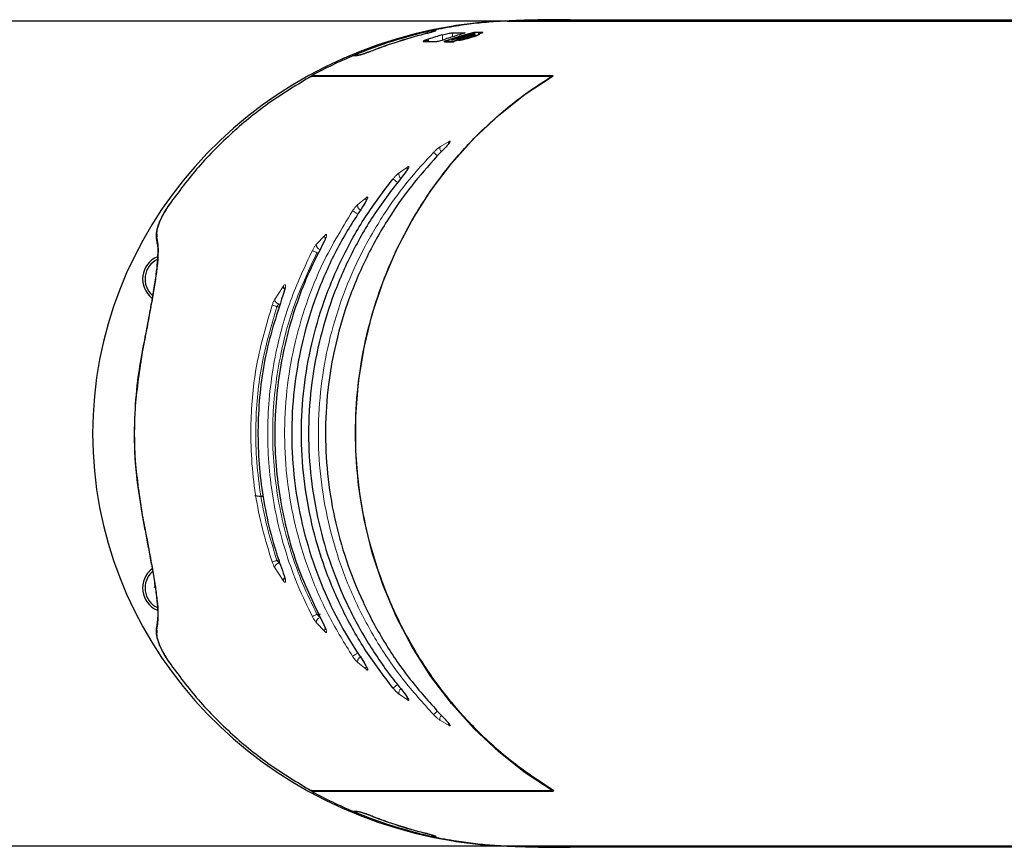
# Model space of a CAD drawing. Units: millimetres. Extents: x 0 to 594, y 0 to 420.
# Drawn here: x 53 to 74, y 234 to 252 of the extents above; entities that cross this region are included whole.
import ezdxf

# ---------------------------------------------------------------- set-up
doc = ezdxf.new("R2010")
doc.units = ezdxf.units.MM
doc.layers.add('BEMAßUNG', color=7, linetype='Continuous')
doc.styles.add('SLDTEXTSTYLE0', font='TXT', dxfattribs={"width": 0.605})
doc.dimstyles.new('SLDDIMSTYLE0', dxfattribs={"dimtxt": 3, "dimasz": 2.5, "dimexe": 0, "dimexo": 0.0625, "dimgap": 0.75, "dimtad": 1, "dimdec": 0, "dimlfac": 6, "dimrnd": 1e-09, "dimzin": 12, "dimdsep": 46, "dimtxsty": 'SLDTEXTSTYLE0', "dimsah": 1, "dimcen": 0.09, "dimadec": 0, "dimazin": 3, "dimtfac": 1, "dimtofl": 0, "dimtmove": 0, "dimatfit": 3, "dimfxl": 0, "dimfrac": 2, "dimtolj": 1, "dimtzin": 12, "dimarcsym": 0})

# ---------------------------------------------------------------- blocks, each defined once
blk = doc.blocks.new('_D_1')
at = {"layer": 'BEMAßUNG', "color": 7}
for p, q in [((63.636, 251.826), (33.767, 251.826)), ((34.767, 234.52), (34.767, 251.826)), ((25.601, 248.502), (25.601, 249.189)), ((25.601, 249.189), (30.205, 249.189)), ((30.205, 249.189), (30.205, 248.502)), ((25.601, 237.845), (25.601, 237.158)), ((30.205, 237.158), (30.205, 237.845)), ((25.601, 237.158), (30.205, 237.158)), ((63.636, 234.52), (33.767, 234.52))]:
    blk.add_line(p, q, dxfattribs=at)
for points in [[(34.767, 251.826), (34.457, 249.326), (35.077, 249.326)], [(34.767, 234.52), (35.077, 237.02), (34.457, 237.02)]]:
    blk.add_solid(points, dxfattribs=at)
at = {"layer": 'BEMAßUNG', "color": 7, "char_height": 3, "attachment_point": 1, "rotation": 90, "style": 'SLDTEXTSTYLE0'}
for s, insert in [('104mm', (30.9, 236.303)), ('4,1in', (26.337, 238.705))]:
    blk.add_mtext(s, dxfattribs=dict(at, insert=insert))

msp = doc.modelspace()

# ---------------------------------------------------------------- linework, layer by layer
at = {"color": 7, "linetype": 'Continuous', "lineweight": 30}
for p, q in [((63.377, 251.814), (63.321, 251.812)), ((89.142, 251.826), (63.636, 251.826)), ((63.636, 251.826), (89.142, 251.826)), ((63.636, 251.826), (63.636, 251.826)), ((64.959, 251.854), (83.899, 251.854)), ((62.075, 251.624), (62.118, 251.624)), ((62.134, 251.628), (62.08, 251.628)), ((62.08, 251.624), (62.08, 251.628)), ((62.326, 251.401), (62.517, 251.401)), ((62.328, 251.393), (62.326, 251.401)), ((62.493, 251.581), (62.749, 251.581)), ((62.498, 251.441), (62.644, 251.475)), ((62.519, 251.393), (62.517, 251.401)), ((62.784, 251.518), (62.558, 251.468)), ((62.787, 251.51), (62.56, 251.46)), ((62.644, 251.475), (62.578, 251.441)), ((62.647, 251.467), (62.593, 251.439)), ((62.613, 251.434), (62.636, 251.434)), ((62.616, 251.426), (62.613, 251.434)), ((62.616, 251.426), (62.638, 251.426)), ((62.647, 251.467), (62.644, 251.475)), ((62.682, 251.468), (62.784, 251.518)), ((62.705, 251.464), (62.728, 251.464)), ((62.758, 251.526), (62.86, 251.526)), ((62.968, 251.556), (62.865, 251.556)), ((62.953, 251.548), (62.867, 251.548)), ((63.129, 251.588), (62.938, 251.588)), ((62.961, 251.535), (62.938, 251.535)), ((62.938, 251.535), (62.94, 251.527)), ((63.054, 251.562), (63.031, 251.562)), ((63.131, 251.58), (63.129, 251.588)), ((61.881, 251.394), (62.138, 251.394)), ((62.328, 251.393), (62.519, 251.393)), ((60.414, 251.102), (60.494, 251.102)), ((60.51, 251.109), (60.434, 251.109)), ((60.434, 251.102), (60.434, 251.109)), ((59.534, 250.669), (64.586, 250.669)), ((64.602, 250.679), (59.542, 250.679)), ((59.542, 250.669), (59.542, 250.679)), ((62.314, 249.14), (62.167, 248.988)), ((62.424, 249.27), (62.425, 249.27)), ((61.484, 248.624), (61.471, 248.608)), ((60.657, 248.012), (60.634, 247.977)), ((56.243, 239.945), (56.258, 239.995)), ((56.302, 239.265), (56.281, 239.107)), ((62.167, 237.359), (62.314, 237.207)), ((62.425, 237.076), (62.424, 237.077)), ((64.621, 235.678), (59.534, 235.678)), ((59.542, 235.668), (59.542, 235.678)), ((59.542, 235.668), (64.602, 235.668)), ((60.494, 235.245), (60.414, 235.245)), ((60.434, 235.238), (60.434, 235.245)), ((60.51, 235.238), (60.434, 235.238)), ((62.075, 234.723), (62.118, 234.723)), ((62.08, 234.719), (62.08, 234.723)), ((62.08, 234.719), (62.134, 234.719)), ((63.321, 234.535), (63.348, 234.533)), ((89.142, 234.52), (63.636, 234.52)), ((89.142, 234.52), (63.636, 234.52)), ((63.636, 234.52), (63.636, 234.52)), ((83.899, 234.493), (64.959, 234.493))]:
    msp.add_line(p, q, dxfattribs=at)
at = {"color": 8, "linetype": 'Continuous', "lineweight": 0}
for p, q in [((61.992, 251.419), (61.985, 251.445)), ((61.992, 251.419), (61.992, 251.394)), ((62.285, 251.537), (62.285, 251.429)), ((62.493, 251.581), (62.493, 251.494)), ((62.56, 251.46), (62.558, 251.468)), ((62.581, 251.433), (62.578, 251.441)), ((62.638, 251.426), (62.636, 251.434)), ((62.867, 251.548), (62.865, 251.556)), ((62.961, 251.535), (62.963, 251.527)), ((60.812, 251.204), (60.812, 251.202)), ((62.24, 249.195), (62.42, 249.299)), ((61.373, 248.641), (61.549, 248.761)), ((61.487, 248.624), (61.476, 248.611)), ((60.505, 247.975), (60.679, 248.12)), ((60.662, 248.015), (60.639, 247.98)), ((59.635, 247.139), (59.811, 247.326)), ((59.685, 246.965), (59.648, 246.965)), ((58.76, 245.978), (58.94, 246.26)), ((58.869, 245.834), (58.809, 245.834)), ((55.991, 244.89), (55.983, 244.887)), ((55.991, 241.457), (55.983, 241.46)), ((58.809, 240.513), (58.869, 240.513)), ((58.94, 240.087), (58.76, 240.368)), ((58.945, 240.08), (58.94, 240.087)), ((59.648, 239.382), (59.721, 239.382)), ((59.811, 239.021), (59.635, 239.207)), ((60.679, 238.227), (60.505, 238.372)), ((60.639, 238.367), (60.662, 238.332)), ((61.549, 237.585), (61.373, 237.706)), ((61.476, 237.736), (61.487, 237.723)), ((62.42, 237.048), (62.24, 237.152)), ((60.812, 235.143), (60.812, 235.145))]:
    msp.add_line(p, q, dxfattribs=at)
at = {"color": 7, "linetype": 'Continuous', "lineweight": 30, "flags": 128}
for points in [[(64.602, 235.668), (64.015, 236.057), (63.462, 236.496), (62.946, 236.981), (62.47, 237.51), (62.039, 238.079), (61.655, 238.684), (61.32, 239.32), (61.037, 239.983), (60.809, 240.668), (60.636, 241.372), (60.52, 242.087), (60.462, 242.81), (60.462, 243.536), (60.52, 244.26), (60.636, 244.975), (60.809, 245.678), (61.037, 246.364), (61.32, 247.027), (61.655, 247.663), (62.039, 248.268), (62.47, 248.836), (62.946, 249.366), (63.462, 249.851), (64.015, 250.29), (64.602, 250.679)], [(61.475, 248.612), (61.475, 248.612), (61.476, 248.611)], [(61.487, 248.624), (61.484, 248.624), (61.484, 248.624)], [(60.637, 247.982), (60.637, 247.982), (60.639, 247.98)], [(59.799, 247.201), (59.799, 247.201), (59.801, 247.2)], [(58.96, 246.155), (58.96, 246.155), (58.963, 246.154)], [(58.342, 241.876), (58.445, 241.861), (58.518, 241.858)], [(58.96, 240.192), (58.96, 240.192), (58.963, 240.193)], [(59.799, 239.146), (59.799, 239.146), (59.801, 239.147)], [(60.637, 238.365), (60.637, 238.365), (60.639, 238.367)], [(61.475, 237.735), (61.475, 237.735), (61.476, 237.736)], [(62.312, 237.206), (62.312, 237.206), (62.314, 237.207)]]:
    msp.add_lwpolyline(points, dxfattribs=at)
at = {"color": 8, "linetype": 'Continuous', "lineweight": 0, "flags": 128}
for points in [[(60.662, 248.015), (60.657, 248.013), (60.657, 248.012)], [(59.831, 247.263), (59.825, 247.257), (59.824, 247.255)], [(59.824, 239.092), (59.825, 239.09), (59.831, 239.084)], [(60.657, 238.335), (60.657, 238.334), (60.662, 238.332)], [(61.484, 237.723), (61.484, 237.723), (61.487, 237.723)]]:
    msp.add_lwpolyline(points, dxfattribs=at)
at = {"color": 7, "linetype": 'Continuous', "lineweight": 30}
for centre, radius, start, end in [((64.475, 243.82), 8.022, 105.8468, 108.088), ((64.974, 243.82), 8.03, 104.6811, 109.254), ((64.828, 243.82), 8.022, 105.8468, 108.088), ((65.17, 243.804), 8.047, 108.5254, 109.2521), ((65.175, 243.788), 8.055, 108.5258, 109.2511), ((65.165, 243.82), 8.03, 106.0976, 107.8374), ((65.166, 243.815), 8.027, 106.0981, 107.6129), ((65.161, 243.832), 8.018, 104.6794, 105.4075), ((65.158, 243.843), 7.998, 104.6788, 105.4081), ((56.5, 246.414), 0.508, 113.1928, 231.9587), ((56.5, 246.414), 0.458, 116.37, 228.6495), ((56.5, 239.933), 0.508, 127.6376, 247.0723), ((56.5, 239.933), 0.458, 131.4343, 244.1029)]:
    msp.add_arc(centre, radius, start, end, dxfattribs=at)
at = {"color": 8, "linetype": 'Continuous', "lineweight": 0}
for centre, radius, start, end in [((62.32, 249.152), 0.0913, 151.5569, 228.0578), ((53.001, 239.573), 13.149, 45.7509, 46.2461), ((61.614, 248.727), 0.074, 151.9654, 197.5865), ((49.666, 234.21), 18.403, 50.6618, 51.0086), ((61.463, 248.607), 0.0964, 159.235, 238.4706), ((60.753, 248.094), 0.0782, 160.0586, 206.5935), ((60.601, 247.952), 0.0985, 166.5129, 259.467), ((45.622, 225.604), 26.703, 56.1697, 56.4042), ((59.889, 247.311), 0.0796, 169.1841, 218.1935), ((59.737, 247.133), 0.102, 176.6589, 260.0791), ((40.596, 210.124), 41.475, 62.6545, 62.8028), ((59.026, 246.267), 0.0863, 184.4117, 232.1707), ((59.028, 246.266), 0.0837, 179.8834, 230.0186), ((59.036, 246.237), 0.055, 147.0765, 180.3383), ((33.773, 172.638), 77.359, 71.11704, 71.1952), ((58.868, 246.004), 0.112, 193.1952, 261.879), ((33.773, 313.709), 77.359, 288.8048, 288.88296), ((58.868, 240.343), 0.112, 98.121, 166.8048), ((59.026, 240.08), 0.0862, 127.9127, 175.596), ((59.028, 240.08), 0.0837, 130.0458, 180.1213), ((59.036, 240.11), 0.0551, 179.7688, 212.9122), ((40.596, 276.223), 41.475, 297.1972, 297.3455), ((59.737, 239.213), 0.102, 99.9209, 183.3411), ((59.889, 239.036), 0.0795, 141.9418, 190.8258), ((45.622, 260.743), 26.703, 303.5958, 303.8303), ((60.601, 238.395), 0.0985, 100.533, 193.4871), ((60.753, 238.253), 0.0782, 153.3757, 199.9391), ((49.666, 252.137), 18.403, 308.9914, 309.3382), ((61.459, 237.741), 0.0934, 122.2563, 202.1794), ((61.614, 237.62), 0.0737, 163.3294, 208.0852), ((53.001, 246.774), 13.149, 313.7539, 314.2491), ((62.32, 237.195), 0.0913, 131.9422, 208.4431)]:
    msp.add_arc(centre, radius, start, end, dxfattribs=at)
at = {"color": 7, "linetype": 'Continuous', "lineweight": 30}
for centre, major_axis, ratio, start_param, end_param in [((64.006, 243.173), (-9.063, 0), 0.956305, 4.878818, 7.687552), ((64.077, 243.173), (9.063, 0), 0.956307, 1.798013, 1.984412), ((64.074, 243.173), (9.063, 0), 0.956307, 1.737226, 1.792551), ((64.22, 243.173), (9.063, 0), 0.956307, 1.83036, 1.956345), ((64.225, 243.173), (9.063, 0), 0.956307, 1.830942, 1.956952), ((62.041, 251.419), (0.167, 0.024), 0.041912, 1.859473, 3.147508), ((64.074, 243.173), (9.063, 0), 0.956307, 1.986514, 2.094395), ((64.074, 243.173), (9.063, 0), 0.956307, 4.18879, 4.296672), ((64.077, 243.173), (9.063, 0), 0.956307, 4.298773, 4.485172), ((64.225, 243.173), (9.063, 0), 0.956307, 4.326234, 4.452243), ((64.22, 243.173), (9.063, 0), 0.956307, 4.32684, 4.452825), ((64.074, 243.173), (9.063, 0), 0.956307, 4.490635, 4.54596)]:
    msp.add_ellipse(centre, major_axis=major_axis, ratio=ratio, start_param=start_param, end_param=end_param, dxfattribs=at)
for points, knots in [([(63.321, 251.812), (63.207, 251.804), (63.09, 251.794), (62.818, 251.766), (62.661, 251.745), (62.505, 251.72)], [0, 0, 0, 0, 0.1940487, 0.1940487, 0.4440487, 0.4440487, 0.4440487, 0.4440487]), ([(63.636, 251.826), (63.621, 251.826), (63.481, 251.819), (63.202, 251.8), (62.857, 251.764), (62.645, 251.731), (62.572, 251.72)], [0, 0, 0, 0, 0.047382, 0.418537, 0.800715, 1, 1, 1, 1]), ([(64.959, 251.854), (64.914, 251.854), (64.823, 251.854), (64.606, 251.853), (64.333, 251.849), (64.009, 251.842), (63.762, 251.832), (63.636, 251.826)], [0, 0, 0, 0, 0.192774, 0.392034, 0.597077, 0.795663, 1, 1, 1, 1]), ([(62.134, 251.628), (62.14, 251.627), (62.151, 251.626), (62.132, 251.617), (62.09, 251.602), (62.026, 251.583), (61.957, 251.565), (61.911, 251.553), (61.894, 251.548)], [0, 0, 0, 0, 0.174114, 0.348167, 0.523944, 0.703873, 0.888644, 1, 1, 1, 1]), ([(62.127, 251.622), (62.127, 251.621), (62.131, 251.62), (62.115, 251.613), (62.078, 251.6), (62.023, 251.584), (61.981, 251.572), (61.963, 251.568)], [0, 0, 0, 0, 0.027572, 0.282095, 0.539201, 0.802482, 1, 1, 1, 1]), ([(62.075, 251.624), (62.073, 251.624), (62.069, 251.624), (62.059, 251.622), (62.047, 251.62), (62.039, 251.618), (62.035, 251.617)], [0, 0, 0, 0, 0.257137, 0.514174, 0.774, 1, 1, 1, 1]), ([(61.985, 251.445), (61.968, 251.44), (61.935, 251.429), (61.898, 251.413), (61.876, 251.401), (61.871, 251.395), (61.878, 251.394), (61.881, 251.394)], [0, 0, 0, 0, 0.2147, 0.429399, 0.644132, 0.858854, 1, 1, 1, 1]), ([(61.963, 251.568), (61.956, 251.566), (61.934, 251.56), (61.91, 251.554), (61.894, 251.55)], [0, 0, 0, 0, 0.31119, 1, 1, 1, 1]), ([(62.138, 251.394), (62.145, 251.395), (62.159, 251.396), (62.2, 251.405), (62.249, 251.418), (62.297, 251.433), (62.326, 251.442), (62.338, 251.445)], [0, 0, 0, 0, 0.214614, 0.429226, 0.643895, 0.858628, 1, 1, 1, 1]), ([(62.285, 251.537), (62.304, 251.542), (62.341, 251.553), (62.399, 251.566), (62.448, 251.575), (62.479, 251.58), (62.489, 251.58), (62.493, 251.581)], [0, 0, 0, 0, 0.22406, 0.448272, 0.668161, 0.881014, 1, 1, 1, 1]), ([(62.558, 251.468), (62.551, 251.466), (62.538, 251.463), (62.515, 251.456), (62.495, 251.449), (62.48, 251.443), (62.472, 251.438), (62.472, 251.436), (62.481, 251.437), (62.492, 251.44), (62.498, 251.441)], [0, 0, 0, 0, 0.125331, 0.250039, 0.375121, 0.500163, 0.625195, 0.750113, 0.874671, 1, 1, 1, 1]), ([(62.56, 251.46), (62.554, 251.458), (62.54, 251.455), (62.518, 251.448), (62.503, 251.443), (62.497, 251.441), (62.497, 251.441)], [0, 0, 0, 0, 0.326221, 0.650725, 0.976181, 1, 1, 1, 1]), ([(62.578, 251.441), (62.576, 251.44), (62.572, 251.437), (62.577, 251.436), (62.59, 251.438), (62.608, 251.443), (62.63, 251.449), (62.652, 251.456), (62.671, 251.463), (62.678, 251.466), (62.682, 251.468)], [0, 0, 0, 0, 0.125287, 0.249861, 0.374753, 0.499829, 0.624874, 0.749953, 0.874666, 1, 1, 1, 1]), ([(62.636, 251.434), (62.648, 251.435), (62.671, 251.437), (62.741, 251.453), (62.824, 251.475), (62.912, 251.501), (62.989, 251.525), (63.043, 251.545), (63.07, 251.559), (63.059, 251.561), (63.054, 251.562)], [0, 0, 0, 0, 0.1249449, 0.2499221, 0.374945, 0.5000004, 0.6250553, 0.7500783, 0.8750553, 1, 1, 1, 1]), ([(62.749, 251.581), (62.753, 251.58), (62.76, 251.579), (62.748, 251.572), (62.72, 251.562), (62.681, 251.55), (62.651, 251.541), (62.638, 251.537)], [0, 0, 0, 0, 0.2062858, 0.4124813, 0.6212516, 0.8360244, 1, 1, 1, 1]), ([(62.638, 251.426), (62.65, 251.427), (62.673, 251.429), (62.743, 251.445), (62.827, 251.467), (62.914, 251.493), (62.99, 251.517), (63.047, 251.538), (63.059, 251.545), (63.065, 251.549)], [0, 0, 0, 0, 0.142857, 0.285715, 0.428572, 0.571429, 0.714286, 0.857143, 1, 1, 1, 1]), ([(62.728, 251.464), (62.734, 251.465), (62.747, 251.466), (62.786, 251.475), (62.833, 251.487), (62.882, 251.501), (62.925, 251.515), (62.955, 251.526), (62.97, 251.534), (62.964, 251.535), (62.961, 251.535)], [0, 0, 0, 0, 0.124945, 0.249922, 0.374945, 0.5, 0.625056, 0.750078, 0.875056, 1, 1, 1, 1]), ([(62.865, 251.556), (62.862, 251.556), (62.856, 251.556), (62.838, 251.552), (62.817, 251.547), (62.794, 251.541), (62.774, 251.535), (62.76, 251.53), (62.753, 251.526), (62.756, 251.526), (62.758, 251.526)], [0, 0, 0, 0, 0.125252, 0.249891, 0.374924, 0.499998, 0.625074, 0.750103, 0.874725, 1, 1, 1, 1]), ([(62.867, 251.548), (62.864, 251.548), (62.858, 251.548), (62.84, 251.544), (62.819, 251.539), (62.796, 251.533), (62.78, 251.528), (62.774, 251.526), (62.773, 251.526)], [0, 0, 0, 0, 0.188294, 0.37562, 0.563469, 0.751329, 0.939194, 1, 1, 1, 1]), ([(62.86, 251.526), (62.863, 251.526), (62.869, 251.526), (62.887, 251.53), (62.908, 251.535), (62.931, 251.541), (62.951, 251.547), (62.965, 251.552), (62.972, 251.556), (62.969, 251.556), (62.968, 251.556)], [0, 0, 0, 0, 0.125252, 0.24989, 0.374925, 0.499998, 0.625075, 0.750103, 0.874727, 1, 1, 1, 1]), ([(60.812, 251.202), (60.773, 251.187), (60.696, 251.157), (60.593, 251.123), (60.525, 251.104), (60.502, 251.103), (60.494, 251.102)], [0, 0, 0, 0, 0.283936, 0.568466, 0.836334, 1, 1, 1, 1]), ([(60.812, 251.204), (60.775, 251.19), (60.702, 251.162), (60.604, 251.129), (60.539, 251.112), (60.518, 251.11), (60.51, 251.109)], [0, 0, 0, 0, 0.283764, 0.56812, 0.835895, 1, 1, 1, 1]), ([(59.534, 250.669), (59.241, 250.494), (58.657, 250.144), (57.867, 249.498), (57.148, 248.781), (56.746, 248.241), (56.545, 247.971)], [0, 0, 0, 0, 0.251965, 0.50267, 0.752016, 1, 1, 1, 1]), ([(59.528, 250.647), (59.528, 250.65), (59.528, 250.655), (59.53, 250.663), (59.531, 250.667), (59.533, 250.669), (59.534, 250.669), (59.534, 250.669)], [0, 0, 0, 0, 0.2466328, 0.4993397, 0.7484109, 0.8761287, 1, 1, 1, 1]), ([(64.621, 235.678), (64.33, 235.869), (63.745, 236.251), (62.963, 236.962), (62.287, 237.733), (61.725, 238.558), (61.27, 239.413), (60.91, 240.315), (60.651, 241.254), (60.494, 242.216), (60.44, 243.191), (60.495, 244.165), (60.653, 245.127), (60.913, 246.065), (61.274, 246.965), (61.728, 247.818), (62.27, 248.612), (62.895, 249.337), (63.594, 249.984), (64.172, 250.413), (64.512, 250.624), (64.586, 250.669)], [0, 0, 0, 0, 0.0592844, 0.1187993, 0.1780836, 0.2318462, 0.2857802, 0.3395427, 0.3932967, 0.4472222, 0.5009762, 0.554722, 0.6086392, 0.6623851, 0.7161297, 0.7700457, 0.8237904, 0.87754, 0.931461, 0.9852106, 1, 1, 1, 1]), ([(62.415, 249.252), (62.413, 249.25), (62.392, 249.223), (62.361, 249.19), (62.328, 249.154), (62.318, 249.145), (62.314, 249.14)], [0, 0, 0, 0, 0.0616184, 0.7461743, 0.8709683, 1, 1, 1, 1]), ([(62.42, 249.299), (62.417, 249.293), (62.41, 249.282), (62.407, 249.264), (62.408, 249.253), (62.409, 249.248)], [0, 0, 0, 0, 0.390493, 0.780989, 1, 1, 1, 1]), ([(62.425, 249.271), (62.425, 249.271), (62.425, 249.271), (62.424, 249.27), (62.422, 249.266), (62.416, 249.258), (62.41, 249.25), (62.407, 249.245)], [0, 0, 0, 0, 0.017718, 0.093705, 0.282615, 0.563472, 1, 1, 1, 1]), ([(62.446, 249.305), (62.441, 249.3), (62.43, 249.289), (62.425, 249.274), (62.422, 249.267)], [0, 0, 0, 0, 0.464663, 1, 1, 1, 1]), ([(62.167, 248.988), (61.983, 248.783), (61.617, 248.373), (61.111, 247.651), (60.654, 246.833), (60.273, 245.916), (60.022, 245.032), (59.87, 244.147), (59.812, 243.268), (59.854, 242.331), (60, 241.406), (60.251, 240.503), (60.599, 239.634), (61.038, 238.813), (61.556, 238.046), (61.963, 237.588), (62.167, 237.359)], [0, 0, 0, 0, 0.0642462, 0.1284901, 0.205577, 0.2829243, 0.3599985, 0.4198068, 0.4926062, 0.5656389, 0.6384397, 0.7111913, 0.7841723, 0.8569338, 0.9284652, 1, 1, 1, 1]), ([(61.557, 248.718), (61.557, 248.721), (61.557, 248.725), (61.558, 248.729), (61.559, 248.731), (61.558, 248.73), (61.556, 248.725), (61.55, 248.715), (61.538, 248.695), (61.516, 248.664), (61.495, 248.638), (61.484, 248.624)], [0, 0, 0, 0, 0.04437, 0.09238, 0.13399, 0.179872, 0.241994, 0.326423, 0.468366, 0.704511, 1, 1, 1, 1]), ([(61.245, 237.833), (61.049, 238.09), (60.656, 238.605), (60.181, 239.454), (59.799, 240.345), (59.526, 241.274), (59.36, 242.226), (59.305, 243.182), (59.362, 244.129), (59.523, 245.054), (59.788, 245.972), (60.167, 246.865), (60.647, 247.729), (61.046, 248.252), (61.245, 248.514)], [0, 0, 0, 0, 0.083748, 0.167759, 0.251491, 0.334743, 0.418273, 0.501518, 0.582446, 0.663634, 0.744568, 0.829609, 0.914942, 1, 1, 1, 1]), ([(61.476, 248.611), (61.277, 248.357), (60.877, 247.849), (60.39, 247.009), (59.994, 246.125), (59.707, 245.201), (59.526, 244.25), (59.456, 243.295), (59.498, 242.347), (59.644, 241.419), (59.892, 240.514), (60.24, 239.643), (60.682, 238.817), (61.108, 238.187), (61.391, 237.841), (61.476, 237.736)], [0, 0, 0, 0, 0.081789, 0.163832, 0.245606, 0.327155, 0.408977, 0.49052, 0.569729, 0.649193, 0.728406, 0.807409, 0.886658, 0.965674, 1, 1, 1, 1]), ([(56.544, 247.972), (56.514, 247.926), (56.456, 247.839), (56.366, 247.672), (56.296, 247.496), (56.266, 247.339), (56.276, 247.272), (56.281, 247.24)], [0, 0, 0, 0, 0.160111, 0.309875, 0.575247, 0.801766, 1, 1, 1, 1]), ([(56.545, 247.971), (56.498, 247.898), (56.404, 247.753), (56.317, 247.55), (56.279, 247.393), (56.287, 247.331), (56.291, 247.3)], [0, 0, 0, 0, 0.267146, 0.522994, 0.764571, 1, 1, 1, 1]), ([(60.639, 247.98), (60.465, 247.711), (60.115, 247.173), (59.71, 246.297), (59.4, 245.388), (59.2, 244.449), (59.108, 243.495), (59.125, 242.545), (59.251, 241.61), (59.478, 240.702), (59.794, 239.854), (60.178, 239.07), (60.485, 238.601), (60.639, 238.367)], [0, 0, 0, 0, 0.093854, 0.188005, 0.281844, 0.375121, 0.468707, 0.561981, 0.653157, 0.744624, 0.835809, 0.917903, 1, 1, 1, 1]), ([(60.671, 248.035), (60.669, 248.033), (60.665, 248.025), (60.66, 248.017), (60.656, 248.012)], [0, 0, 0, 0, 0.345106, 1, 1, 1, 1]), ([(60.696, 248.088), (60.696, 248.087), (60.696, 248.087), (60.695, 248.083), (60.691, 248.074), (60.683, 248.058), (60.675, 248.043), (60.671, 248.035)], [0, 0, 0, 0, 0.074189, 0.209017, 0.383601, 0.666455, 1, 1, 1, 1]), ([(59.837, 247.295), (59.837, 247.295), (59.837, 247.295), (59.837, 247.292), (59.835, 247.284), (59.831, 247.271), (59.826, 247.26), (59.824, 247.254)], [0, 0, 0, 0, 0.0408664, 0.2118699, 0.4136217, 0.7316089, 1, 1, 1, 1]), ([(56.281, 247.24), (56.297, 247.164), (56.313, 247.087), (56.307, 246.964), (56.307, 246.963)], [0, 0, 0, 0, 0.987795, 1, 1, 1, 1]), ([(59.801, 247.2), (59.693, 246.991), (59.478, 246.575), (59.219, 245.913), (59.012, 245.227), (58.866, 244.526), (58.781, 243.823), (58.755, 243.116), (58.791, 242.402), (58.918, 241.485), (59.203, 240.371), (59.6, 239.559), (59.801, 239.147)], [0, 0, 0, 0, 0.0836661, 0.1673307, 0.2534398, 0.3395478, 0.4228511, 0.5061541, 0.5919455, 0.6777374, 0.8367669, 1, 1, 1, 1]), ([(59.824, 247.255), (59.821, 247.247), (59.814, 247.23), (59.804, 247.211), (59.798, 247.201)], [0, 0, 0, 0, 0.4621954, 1, 1, 1, 1]), ([(56.307, 246.963), (56.305, 246.899), (56.301, 246.765), (56.272, 246.507), (56.224, 246.192), (56.157, 245.813), (56.074, 245.373), (56.012, 245.052), (55.98, 244.887)], [0, 0, 0, 0, 0.13693, 0.287644, 0.449557, 0.621809, 0.805811, 1, 1, 1, 1]), ([(58.981, 246.236), (58.981, 246.236), (58.981, 246.235), (58.98, 246.228), (58.978, 246.215), (58.973, 246.191), (58.966, 246.17), (58.961, 246.157), (58.96, 246.155)], [0, 0, 0, 0, 0.0654814, 0.1953419, 0.382399, 0.6243106, 0.9336445, 1, 1, 1, 1]), ([(58.963, 246.154), (58.817, 245.713), (58.596, 245.046), (58.455, 244.115), (58.388, 243.179), (58.441, 242.236), (58.612, 241.314), (58.777, 240.705), (58.91, 240.337), (58.963, 240.193)], [0, 0, 0, 0, 0.227886, 0.345243, 0.4626, 0.69007, 0.80723, 0.924391, 1, 1, 1, 1]), ([(55.98, 244.887), (55.945, 244.684), (55.866, 244.224), (55.809, 243.444), (55.817, 242.498), (55.923, 241.824), (55.98, 241.46)], [0, 0, 0, 0, 0.179734, 0.406325, 0.679754, 1, 1, 1, 1]), ([(55.98, 241.46), (56.001, 241.354), (56.043, 241.134), (56.106, 240.803), (56.169, 240.467), (56.227, 240.136), (56.275, 239.822), (56.304, 239.539), (56.314, 239.35), (56.303, 239.277), (56.302, 239.265)], [0, 0, 0, 0, 0.113331, 0.234643, 0.365513, 0.504028, 0.650465, 0.805253, 0.967877, 1, 1, 1, 1]), ([(58.96, 240.192), (58.964, 240.182), (58.971, 240.161), (58.978, 240.135), (58.981, 240.118), (58.981, 240.111), (58.981, 240.11), (58.981, 240.11)], [0, 0, 0, 0, 0.299439, 0.593301, 0.811639, 0.968981, 1, 1, 1, 1]), ([(58.981, 240.11), (58.981, 240.11), (58.981, 240.109), (58.981, 240.11), (58.981, 240.11)], [0, 0, 0, 0, 0.050159, 1, 1, 1, 1]), ([(56.281, 239.107), (56.276, 239.075), (56.266, 239.008), (56.295, 238.852), (56.366, 238.675), (56.456, 238.508), (56.514, 238.421), (56.544, 238.375)], [0, 0, 0, 0, 0.197124, 0.423627, 0.689893, 0.839373, 1, 1, 1, 1]), ([(56.291, 239.046), (56.287, 239.016), (56.279, 238.954), (56.317, 238.797), (56.404, 238.594), (56.498, 238.449), (56.545, 238.376)], [0, 0, 0, 0, 0.234443, 0.475993, 0.732352, 1, 1, 1, 1]), ([(59.794, 239.154), (59.798, 239.147), (59.809, 239.126), (59.82, 239.104), (59.824, 239.092), (59.824, 239.092)], [0, 0, 0, 0, 0.36089, 0.985162, 1, 1, 1, 1]), ([(59.824, 239.093), (59.827, 239.086), (59.832, 239.073), (59.836, 239.06), (59.837, 239.052), (59.837, 239.052), (59.837, 239.052)], [0, 0, 0, 0, 0.351305, 0.666919, 0.882995, 1, 1, 1, 1]), ([(56.545, 238.376), (56.746, 238.106), (57.148, 237.566), (57.867, 236.848), (58.657, 236.202), (59.241, 235.853), (59.534, 235.678)], [0, 0, 0, 0, 0.247984, 0.49733, 0.748035, 1, 1, 1, 1]), ([(60.634, 238.37), (60.637, 238.365), (60.645, 238.354), (60.652, 238.342), (60.656, 238.335)], [0, 0, 0, 0, 0.369254, 1, 1, 1, 1]), ([(60.656, 238.335), (60.664, 238.323), (60.672, 238.31), (60.677, 238.3), (60.677, 238.3)], [0, 0, 0, 0, 0.997046, 1, 1, 1, 1]), ([(60.677, 238.3), (60.682, 238.291), (60.689, 238.278), (60.695, 238.265), (60.697, 238.259), (60.696, 238.259), (60.696, 238.259)], [0, 0, 0, 0, 0.4504547, 0.7426782, 0.9200218, 1, 1, 1, 1]), ([(61.471, 237.739), (61.474, 237.735), (61.479, 237.73), (61.483, 237.724), (61.484, 237.723)], [0, 0, 0, 0, 0.760975, 1, 1, 1, 1]), ([(61.484, 237.723), (61.494, 237.711), (61.515, 237.684), (61.539, 237.65), (61.554, 237.626), (61.558, 237.617), (61.559, 237.616), (61.558, 237.618), (61.557, 237.622), (61.557, 237.626), (61.557, 237.628)], [0, 0, 0, 0, 0.249347, 0.552235, 0.728078, 0.819614, 0.871725, 0.916728, 0.965807, 1, 1, 1, 1]), ([(62.312, 237.206), (62.328, 237.189), (62.359, 237.157), (62.395, 237.117), (62.413, 237.093), (62.419, 237.085), (62.419, 237.084)], [0, 0, 0, 0, 0.393123, 0.745259, 0.973672, 1, 1, 1, 1]), ([(62.407, 237.101), (62.41, 237.096), (62.416, 237.089), (62.422, 237.08), (62.424, 237.077), (62.425, 237.076), (62.425, 237.076), (62.425, 237.076)], [0, 0, 0, 0, 0.438948, 0.720736, 0.909467, 0.984798, 1, 1, 1, 1]), ([(62.409, 237.099), (62.408, 237.094), (62.407, 237.083), (62.41, 237.064), (62.417, 237.053), (62.42, 237.048)], [0, 0, 0, 0, 0.219092, 0.609547, 1, 1, 1, 1]), ([(62.446, 237.042), (62.441, 237.047), (62.431, 237.058), (62.422, 237.075), (62.421, 237.087), (62.421, 237.09)], [0, 0, 0, 0, 0.379786, 0.818495, 1, 1, 1, 1]), ([(59.534, 235.678), (59.534, 235.678), (59.533, 235.678), (59.531, 235.68), (59.53, 235.684), (59.528, 235.691), (59.528, 235.697), (59.528, 235.7)], [0, 0, 0, 0, 0.12211, 0.250735, 0.500414, 0.750102, 1, 1, 1, 1]), ([(60.494, 235.245), (60.507, 235.243), (60.534, 235.241), (60.61, 235.218), (60.704, 235.186), (60.775, 235.159), (60.812, 235.145)], [0, 0, 0, 0, 0.240458, 0.480583, 0.729741, 1, 1, 1, 1]), ([(60.812, 235.143), (60.775, 235.157), (60.702, 235.185), (60.604, 235.218), (60.539, 235.235), (60.518, 235.237), (60.51, 235.238)], [0, 0, 0, 0, 0.283764, 0.56812, 0.835895, 1, 1, 1, 1]), ([(61.894, 234.798), (61.923, 234.791), (61.981, 234.776), (62.058, 234.754), (62.115, 234.737), (62.145, 234.724), (62.147, 234.719), (62.137, 234.719), (62.134, 234.719)], [0, 0, 0, 0, 0.188933, 0.377906, 0.565309, 0.748122, 0.925983, 1, 1, 1, 1]), ([(61.963, 234.779), (61.956, 234.781), (61.934, 234.787), (61.91, 234.793), (61.894, 234.797)], [0, 0, 0, 0, 0.31119, 1, 1, 1, 1]), ([(62.118, 234.723), (62.123, 234.723), (62.133, 234.724), (62.116, 234.733), (62.077, 234.747), (62.023, 234.763), (61.981, 234.774), (61.963, 234.779)], [0, 0, 0, 0, 0.207501, 0.41493, 0.624463, 0.839029, 1, 1, 1, 1]), ([(62.035, 234.729), (62.04, 234.728), (62.049, 234.726), (62.062, 234.724), (62.071, 234.723), (62.074, 234.723), (62.075, 234.723)], [0, 0, 0, 0, 0.269911, 0.540015, 0.805181, 1, 1, 1, 1]), ([(62.505, 234.626), (62.661, 234.601), (62.816, 234.581), (63.045, 234.557), (63.121, 234.55), (63.238, 234.541), (63.28, 234.537), (63.321, 234.535)], [0.555344, 0.555344, 0.555344, 0.555344, 0.805344, 0.805344, 0.930344, 0.930344, 1, 1, 1, 1]), ([(62.572, 234.626), (62.706, 234.607), (62.978, 234.568), (63.337, 234.536), (63.551, 234.525), (63.636, 234.52)], [0, 0, 0, 0, 0.367627, 0.746008, 1, 1, 1, 1]), ([(63.636, 234.52), (63.753, 234.515), (63.99, 234.505), (64.305, 234.498), (64.581, 234.494), (64.811, 234.493), (64.91, 234.493), (64.959, 234.493)], [0, 0, 0, 0, 0.1901539, 0.3853434, 0.5841487, 0.7886989, 1, 1, 1, 1])]:
    msp.add_open_spline(points, degree=3, knots=knots, dxfattribs=at)
at = {"color": 8, "linetype": 'Continuous', "lineweight": 0}
for points, knots in [([(62.095, 249.071), (62.11, 249.086), (62.144, 249.121), (62.196, 249.166), (62.227, 249.186), (62.24, 249.195)], [0, 0, 0, 0, 0.306932, 0.692868, 1, 1, 1, 1]), ([(62.446, 249.305), (62.446, 249.302), (62.446, 249.297), (62.436, 249.28), (62.423, 249.263), (62.415, 249.252)], [0, 0, 0, 0, 0.2584057, 0.5131008, 1, 1, 1, 1]), ([(62.42, 249.299), (62.426, 249.302), (62.436, 249.307), (62.444, 249.308), (62.445, 249.306), (62.446, 249.305)], [0, 0, 0, 0, 0.49552, 0.745771, 1, 1, 1, 1]), ([(62.095, 237.276), (61.875, 237.519), (61.434, 238.005), (60.882, 238.821), (60.421, 239.687), (60.067, 240.601), (59.821, 241.545), (59.687, 242.501), (59.666, 243.455), (59.751, 244.395), (59.941, 245.316), (60.233, 246.208), (60.62, 247.06), (61.072, 247.821), (61.565, 248.495), (61.918, 248.879), (62.095, 249.071)], [0, 0, 0, 0, 0.075155, 0.150548, 0.225688, 0.30017, 0.374903, 0.449377, 0.521395, 0.593647, 0.665668, 0.737093, 0.808741, 0.880176, 0.940087, 1, 1, 1, 1]), ([(61.549, 248.761), (61.555, 248.765), (61.567, 248.773), (61.578, 248.773), (61.579, 248.764), (61.573, 248.746), (61.554, 248.713), (61.523, 248.67), (61.498, 248.637), (61.487, 248.624)], [0, 0, 0, 0, 0.117122, 0.234899, 0.33898, 0.436485, 0.587943, 0.823981, 1, 1, 1, 1]), ([(61.245, 248.514), (61.259, 248.531), (61.288, 248.565), (61.333, 248.61), (61.359, 248.631), (61.373, 248.641)], [0, 0, 0, 0, 0.336009, 0.667383, 1, 1, 1, 1]), ([(60.679, 248.12), (60.686, 248.125), (60.699, 248.135), (60.711, 248.136), (60.715, 248.127), (60.711, 248.108), (60.696, 248.074), (60.677, 248.04), (60.664, 248.018), (60.662, 248.015)], [0, 0, 0, 0, 0.142186, 0.284951, 0.412661, 0.532894, 0.706682, 0.950857, 1, 1, 1, 1]), ([(60.397, 247.847), (60.407, 247.86), (60.429, 247.893), (60.467, 247.939), (60.492, 247.963), (60.505, 247.975)], [0, 0, 0, 0, 0.270693, 0.634981, 1, 1, 1, 1]), ([(60.397, 238.5), (60.229, 238.772), (59.891, 239.315), (59.503, 240.196), (59.21, 241.109), (59.029, 242.05), (58.954, 243.003), (58.988, 243.953), (59.131, 244.885), (59.375, 245.788), (59.763, 246.799), (60.161, 247.456), (60.397, 247.847)], [0, 0, 0, 0, 0.096666, 0.1936358, 0.2902866, 0.3865011, 0.4830338, 0.579245, 0.6734135, 0.767882, 0.86206, 1, 1, 1, 1]), ([(56.291, 247.3), (56.301, 247.25), (56.321, 247.147), (56.324, 246.942), (56.306, 246.697), (56.268, 246.406), (56.214, 246.076), (56.147, 245.707), (56.072, 245.308), (56.018, 245.029), (55.991, 244.89)], [0, 0, 0, 0, 0.122211, 0.245549, 0.370649, 0.493604, 0.618741, 0.745431, 0.872444, 1, 1, 1, 1]), ([(56.291, 247.3), (56.288, 247.295), (56.282, 247.284), (56.278, 247.265), (56.278, 247.249), (56.281, 247.241), (56.282, 247.239)], [0, 0, 0, 0, 0.274762, 0.577756, 0.903001, 1, 1, 1, 1]), ([(59.811, 247.326), (59.817, 247.332), (59.831, 247.345), (59.845, 247.349), (59.851, 247.341), (59.851, 247.323), (59.844, 247.297), (59.836, 247.275), (59.831, 247.263)], [0, 0, 0, 0, 0.172268, 0.34486, 0.503596, 0.654151, 0.817682, 1, 1, 1, 1]), ([(59.552, 247.014), (59.557, 247.022), (59.572, 247.051), (59.6, 247.097), (59.624, 247.125), (59.635, 247.139)], [0, 0, 0, 0, 0.1744, 0.587141, 1, 1, 1, 1]), ([(59.831, 247.263), (59.829, 247.258), (59.821, 247.237), (59.809, 247.216), (59.801, 247.2)], [0, 0, 0, 0, 0.252361, 1, 1, 1, 1]), ([(59.552, 239.333), (59.45, 239.544), (59.245, 239.965), (59.003, 240.634), (58.813, 241.325), (58.684, 242.03), (58.617, 242.734), (58.61, 243.441), (58.663, 244.152), (58.802, 244.999), (59.065, 245.972), (59.389, 246.665), (59.552, 247.014)], [0, 0, 0, 0, 0.088087, 0.176173, 0.266841, 0.357509, 0.445074, 0.532639, 0.62281, 0.712981, 0.855155, 1, 1, 1, 1]), ([(59.648, 246.965), (59.489, 246.626), (59.167, 245.943), (58.907, 244.99), (58.769, 244.16), (58.715, 243.465), (58.72, 242.76), (58.786, 242.058), (58.911, 241.369), (59.095, 240.692), (59.335, 240.025), (59.543, 239.596), (59.648, 239.382)], [0, 0, 0, 0, 0.1421711, 0.2870156, 0.3745739, 0.4621318, 0.5523119, 0.6424923, 0.7305591, 0.8186269, 0.9093126, 1, 1, 1, 1]), ([(58.94, 246.26), (58.941, 246.262), (58.943, 246.264), (58.944, 246.266), (58.945, 246.267)], [0, 0, 0, 0, 0.6082085, 1, 1, 1, 1]), ([(58.945, 246.267), (58.946, 246.268), (58.953, 246.278), (58.965, 246.291), (58.979, 246.296), (58.988, 246.289), (58.989, 246.274), (58.99, 246.267)], [0, 0, 0, 0, 0.052253, 0.284946, 0.515477, 0.757781, 1, 1, 1, 1]), ([(58.99, 246.267), (58.989, 246.258), (58.988, 246.239), (58.979, 246.199), (58.968, 246.169), (58.963, 246.154)], [0, 0, 0, 0, 0.2833382, 0.6415095, 1, 1, 1, 1]), ([(58.71, 240.479), (58.637, 240.71), (58.492, 241.172), (58.35, 241.893), (58.268, 242.63), (58.25, 243.548), (58.351, 244.644), (58.589, 245.457), (58.71, 245.868)], [0, 0, 0, 0, 0.132328, 0.264655, 0.401215, 0.537774, 0.766198, 1, 1, 1, 1]), ([(58.809, 245.834), (58.693, 245.437), (58.456, 244.636), (58.355, 243.56), (58.371, 242.66), (58.449, 241.939), (58.588, 241.219), (58.736, 240.749), (58.809, 240.513)], [0, 0, 0, 0, 0.228416, 0.462225, 0.594529, 0.726834, 0.863416, 1, 1, 1, 1]), ([(58.71, 245.868), (58.717, 245.888), (58.732, 245.928), (58.75, 245.961), (58.76, 245.978)], [0, 0, 0, 0, 0.484421, 1, 1, 1, 1]), ([(58.853, 245.893), (58.845, 245.884), (58.83, 245.866), (58.816, 245.844), (58.809, 245.834)], [0, 0, 0, 0, 0.511198, 1, 1, 1, 1]), ([(55.991, 244.89), (55.933, 244.51), (55.816, 243.752), (55.816, 242.595), (55.933, 241.836), (55.991, 241.457)], [0, 0, 0, 0, 0.333333, 0.666667, 1, 1, 1, 1]), ([(55.991, 241.457), (56.018, 241.318), (56.072, 241.04), (56.147, 240.642), (56.214, 240.273), (56.268, 239.942), (56.305, 239.652), (56.332, 239.321), (56.307, 239.156), (56.291, 239.046)], [0, 0, 0, 0, 0.127394, 0.253918, 0.380773, 0.505794, 0.629101, 0.754337, 1, 1, 1, 1]), ([(58.76, 240.368), (58.751, 240.384), (58.733, 240.417), (58.718, 240.458), (58.71, 240.479)], [0, 0, 0, 0, 0.474162, 1, 1, 1, 1]), ([(58.809, 240.513), (58.817, 240.502), (58.831, 240.48), (58.846, 240.462), (58.853, 240.453)], [0, 0, 0, 0, 0.530372, 1, 1, 1, 1]), ([(58.99, 240.08), (58.99, 240.079), (58.99, 240.069), (58.987, 240.056), (58.977, 240.051), (58.963, 240.058), (58.951, 240.073), (58.945, 240.08)], [0, 0, 0, 0, 0.049246, 0.279142, 0.513413, 0.756633, 1, 1, 1, 1]), ([(58.963, 240.193), (58.965, 240.187), (58.973, 240.166), (58.983, 240.131), (58.989, 240.1), (58.99, 240.085), (58.99, 240.08)], [0, 0, 0, 0, 0.1556127, 0.4988712, 0.8211643, 1, 1, 1, 1]), ([(59.635, 239.207), (59.633, 239.21), (59.618, 239.227), (59.588, 239.267), (59.564, 239.311), (59.552, 239.333)], [0, 0, 0, 0, 0.09184, 0.5459, 1, 1, 1, 1]), ([(59.648, 239.382), (59.659, 239.37), (59.68, 239.347), (59.706, 239.325), (59.718, 239.316), (59.72, 239.314)], [0, 0, 0, 0, 0.4660816, 0.913126, 1, 1, 1, 1]), ([(56.291, 239.046), (56.288, 239.052), (56.282, 239.063), (56.278, 239.082), (56.278, 239.098), (56.281, 239.106), (56.282, 239.108)], [0, 0, 0, 0, 0.276638, 0.581699, 0.909163, 1, 1, 1, 1]), ([(59.801, 239.147), (59.809, 239.131), (59.821, 239.11), (59.829, 239.089), (59.831, 239.084)], [0, 0, 0, 0, 0.747639, 1, 1, 1, 1]), ([(59.831, 239.084), (59.836, 239.072), (59.844, 239.05), (59.851, 239.024), (59.851, 239.005), (59.845, 238.997), (59.831, 239.002), (59.817, 239.014), (59.811, 239.021)], [0, 0, 0, 0, 0.182318, 0.345849, 0.496404, 0.65514, 0.827732, 1, 1, 1, 1]), ([(60.505, 238.372), (60.501, 238.375), (60.484, 238.39), (60.447, 238.43), (60.416, 238.474), (60.397, 238.5)], [0, 0, 0, 0, 0.125568, 0.489369, 1, 1, 1, 1]), ([(60.662, 238.332), (60.664, 238.329), (60.677, 238.307), (60.696, 238.273), (60.711, 238.239), (60.715, 238.22), (60.711, 238.21), (60.699, 238.212), (60.686, 238.222), (60.679, 238.227)], [0, 0, 0, 0, 0.049143, 0.293318, 0.467106, 0.587339, 0.715049, 0.857814, 1, 1, 1, 1]), ([(61.373, 237.706), (61.366, 237.711), (61.345, 237.726), (61.301, 237.768), (61.265, 237.809), (61.245, 237.833)], [0, 0, 0, 0, 0.180866, 0.529413, 1, 1, 1, 1]), ([(61.487, 237.723), (61.498, 237.709), (61.523, 237.677), (61.554, 237.634), (61.573, 237.601), (61.579, 237.583), (61.578, 237.574), (61.567, 237.574), (61.555, 237.582), (61.549, 237.585)], [0, 0, 0, 0, 0.176019, 0.412057, 0.563515, 0.66102, 0.765101, 0.882878, 1, 1, 1, 1]), ([(62.24, 237.152), (62.231, 237.158), (62.207, 237.173), (62.156, 237.215), (62.117, 237.254), (62.095, 237.276)], [0, 0, 0, 0, 0.2218612, 0.5571319, 1, 1, 1, 1]), ([(62.314, 237.207), (62.323, 237.197), (62.345, 237.175), (62.38, 237.136), (62.403, 237.109), (62.415, 237.095)], [0, 0, 0, 0, 0.264861, 0.5950142, 1, 1, 1, 1]), ([(62.415, 237.095), (62.423, 237.084), (62.436, 237.067), (62.446, 237.049), (62.446, 237.044), (62.446, 237.042)], [0, 0, 0, 0, 0.487039, 0.74168, 1, 1, 1, 1]), ([(62.446, 237.042), (62.445, 237.041), (62.444, 237.039), (62.436, 237.04), (62.426, 237.045), (62.42, 237.048)], [0, 0, 0, 0, 0.246662, 0.504484, 1, 1, 1, 1])]:
    msp.add_open_spline(points, degree=3, knots=knots, dxfattribs=at)

# ---------------------------------------------------------------- dimensions: what is measured, and where the dimension line sits
at = {"layer": 'BEMAßUNG', "color": 7}
dim = msp.add_linear_dim(base=(34.767, 251.826), p1=(63.636, 234.52), p2=(63.636, 251.826), angle=90, dimstyle='SLDDIMSTYLE0', dxfattribs=at)
dim.commit()
dim.dimension.update_dxf_attribs({"geometry": '_D_1', "text_midpoint": (34.767, 243.173), "dimtype": 160})

doc.saveas('drawing.dxf')
